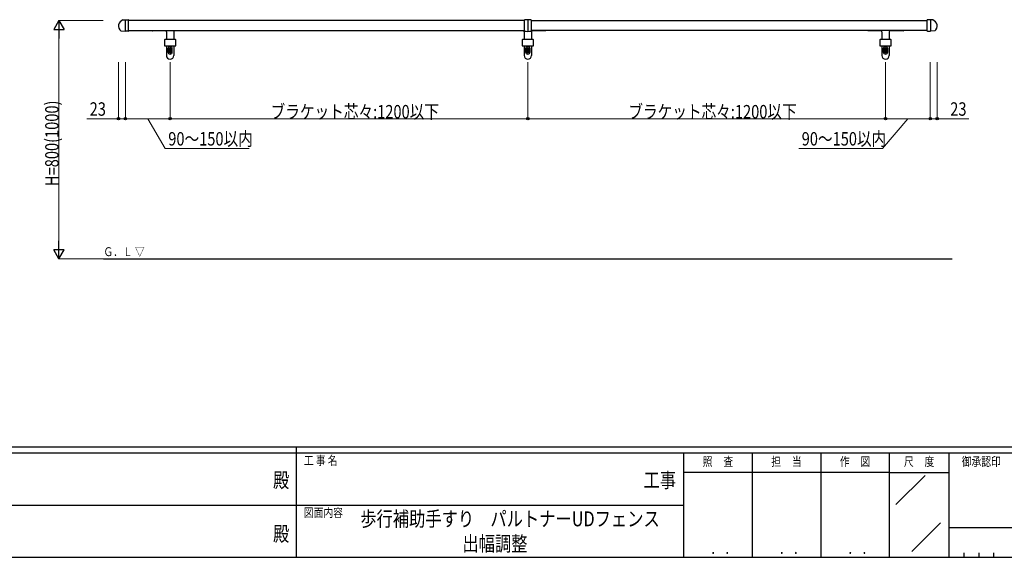
# Model space of a CAD drawing. Units: millimetres. Extents: x 250 to 8280, y 75 to 5795.
# Drawn here: x 3273 to 6576, y 75 to 1879 of the extents above; entities that cross this region are included whole.
import ezdxf
from ezdxf.enums import TextEntityAlignment as Align

# ---------------------------------------------------------------- set-up
doc = ezdxf.new("R2010")
doc.units = ezdxf.units.MM
for name, color, linetype, lineweight in [('FRAME', 3, 'Continuous', 30), ('TEXT1', 255, 'Continuous', 13), ('USER1', 3, 'Continuous', 13), ('YKK_12', 2, 'Continuous', 13), ('YKK_A1', 4, 'Continuous', 30), ('YKK_D', 6, 'Continuous', 13)]:
    doc.layers.add(name, color=color, linetype=linetype, lineweight=lineweight)
doc.styles.add('text-b', font='extslim2.shx', dxfattribs={"width": 0.8, "bigfont": 'extfont2.shx'})

msp = doc.modelspace()

# ---------------------------------------------------------------- linework, layer by layer
at = {"layer": 'FRAME'}
for p, q in [((8100.01980756, 445), (300.01980756, 445)), ((4200.01980756, 445), (4200.01980756, 75)), ((4200.01980756, 425), (2900.01980756, 425)), ((5500.01980756, 425), (4200.01980756, 425)), ((6190.01980756, 425), (5500.01980756, 425)), ((5500.01980756, 425), (5500.01980756, 75)), ((6190.01980756, 425), (6190.01980756, 75)), ((6390.01980756, 425), (6190.01980756, 425)), ((7422.51980756, 425), (6390.01980756, 425)), ((6390.01980756, 425), (6390.01980756, 75)), ((6390.01980756, 175), (7422.51980756, 175)), ((2900.01980756, 75), (4200.01980756, 75)), ((4200.01980756, 75), (5500.01980756, 75)), ((5500.01980756, 75), (6190.01980756, 75)), ((6190.01980756, 75), (6390.01980756, 75)), ((6390.01980756, 75), (7422.51980756, 75))]:
    msp.add_line(p, q, dxfattribs=at)
at = {"layer": 'FRAME', "color": 94}
for p, q in [((5730.01980756, 425), (5730.01980756, 75)), ((5960.01980756, 425), (5960.01980756, 75)), ((6190.01980756, 360), (5500.01980756, 360)), ((6190.01980756, 360), (6390.01980756, 360)), ((6212.10456837, 251.70879605), (6310.03728372, 349.6415114)), ((2907.51980756, 250), (4200.01980756, 250)), ((4200.01980756, 250), (5500.01980756, 250)), ((6265.67175267, 94.01154682), (6361.89194622, 190.23174037)), ((6440.01980756, 90), (6440.01980756, 75)), ((6490.01980756, 90), (6490.01980756, 75)), ((6540.01980756, 90), (6540.01980756, 75))]:
    msp.add_line(p, q, dxfattribs=at)
at = {"layer": 'FRAME'}
msp.add_point((4200.01980756, 75), dxfattribs=at)
at = {"layer": 'YKK_12', "ltscale": 0.5}
for p, q in [((3777.42191228, 1766.39480931), (3777.42191228, 1786.08787919)), ((4977.42193016, 1766.39480931), (4977.42193016, 1786.08787919)), ((6177.42194804, 1766.39480931), (6177.42194804, 1786.08787919)), ((3768.51490982, 1776.51050004), (3785.65008955, 1776.51050004)), ((4968.5149277, 1776.51050004), (4985.65010744, 1776.51050004)), ((6168.51494558, 1776.51050004), (6185.65012532, 1776.51050004))]:
    msp.add_line(p, q, dxfattribs=at)
at = {"layer": 'YKK_12'}
for p, q in [((4968.51492757, 1776.51050004), (4985.65010756, 1776.51050004)), ((6168.51494545, 1776.51050004), (6185.65012544, 1776.51050004))]:
    msp.add_line(p, q, dxfattribs=at)
at = {"layer": 'YKK_A1', "linetype": 'Continuous'}
for p, q in [((3619.02006504, 1878.37258676), (3626.42191003, 1878.76050102)), ((3626.42191003, 1878.76050102), (3626.42191003, 1840.76050102)), ((3626.42191003, 1878.76050102), (3636.92191003, 1878.76050102)), ((3626.42191003, 1878.76050102), (3626.42191003, 1840.76050102)), ((3637.42191003, 1841.26050102), (3637.42191003, 1878.26050102)), ((4965.92193016, 1877.01050153), (3637.42191003, 1877.01050153)), ((4965.92193016, 1841.48091715), (4965.92193016, 1878.04008539)), ((4977.42193016, 1879.31050127), (4966.38705192, 1878.53886742)), ((4988.4568084, 1878.53886742), (4977.42193016, 1879.31050127)), ((4977.42193016, 1879.31050127), (4977.42193016, 1840.21050127)), ((4988.92193016, 1878.04008539), (4988.92193016, 1841.48091715)), ((4988.92193016, 1877.01050153), (6317.42192385, 1877.01050153)), ((6317.42192385, 1841.26050102), (6317.42192385, 1878.26050102)), ((6328.42192385, 1878.76050102), (6317.92192385, 1878.76050102)), ((6335.82376883, 1878.37258676), (6328.42192385, 1878.76050102)), ((6328.42192385, 1878.76050102), (6328.42192385, 1840.76050102)), ((6328.42192385, 1878.76050102), (6328.42192385, 1840.76050102)), ((3612.13965555, 1841.50900226), (3626.42191003, 1840.76050102)), ((3636.92191003, 1840.76050102), (3626.42191003, 1840.76050102)), ((3637.42191003, 1842.51050102), (4965.92193016, 1842.51050102)), ((6317.42192385, 1842.51050102), (4988.92193016, 1842.51050102)), ((6317.92192385, 1840.76050102), (6328.42192385, 1840.76050102)), ((6342.70417833, 1841.50900226), (6328.42192385, 1840.76050102)), ((4977.42193016, 1782.26050013), (4972.42193009, 1779.37374874)), ((4972.42193009, 1779.37374874), (4972.42193009, 1773.64725134)), ((4977.42193016, 1770.76049995), (4972.42193009, 1773.64725134)), ((4974.27193012, 1777.01050005), (4975.92193014, 1777.01050005)), ((4974.27193012, 1777.01050005), (4974.27193012, 1776.01050003)), ((4974.27193012, 1776.01050003), (4975.92193014, 1776.01050003)), ((4976.92193015, 1779.66050009), (4976.92193015, 1778.01050006)), ((4977.92193017, 1779.66050009), (4976.92193015, 1779.66050009)), ((4976.92193015, 1775.01050002), (4976.92193015, 1773.36049999)), ((4976.92193015, 1773.36049999), (4977.92193017, 1773.36049999)), ((4977.42193016, 1782.26050013), (4982.42193024, 1779.37374874)), ((4977.42193016, 1770.76049995), (4982.42193024, 1773.64725134)), ((4977.92193017, 1779.66050009), (4977.92193017, 1778.01050006)), ((4977.92193017, 1775.01050002), (4977.92193017, 1773.36049999)), ((4978.92193018, 1777.01050005), (4980.57193021, 1777.01050005)), ((4978.92193018, 1776.01050003), (4980.57193021, 1776.01050003)), ((4980.57193021, 1776.01050003), (4980.57193021, 1777.01050005)), ((4982.42193024, 1773.64725134), (4982.42193024, 1779.37374874)), ((6177.42194804, 1782.26050013), (6172.42194797, 1779.37374874)), ((6172.42194797, 1779.37374874), (6172.42194797, 1773.64725134)), ((6177.42194804, 1770.76049995), (6172.42194797, 1773.64725134)), ((6174.271948, 1777.01050005), (6175.92194802, 1777.01050005)), ((6174.271948, 1777.01050005), (6174.271948, 1776.01050003)), ((6174.271948, 1776.01050003), (6175.92194802, 1776.01050003)), ((6176.92194804, 1779.66050009), (6176.92194804, 1778.01050006)), ((6177.92194805, 1779.66050009), (6176.92194804, 1779.66050009)), ((6176.92194804, 1775.01050002), (6176.92194804, 1773.36049999)), ((6176.92194804, 1773.36049999), (6177.92194805, 1773.36049999)), ((6177.42194804, 1782.26050013), (6182.42194812, 1779.37374874)), ((6177.42194804, 1770.76049995), (6182.42194812, 1773.64725134)), ((6177.92194805, 1779.66050009), (6177.92194805, 1778.01050006)), ((6177.92194805, 1775.01050002), (6177.92194805, 1773.36049999)), ((6178.92194807, 1777.01050005), (6180.57194809, 1777.01050005)), ((6178.92194807, 1776.01050003), (6180.57194809, 1776.01050003)), ((6180.57194809, 1776.01050003), (6180.57194809, 1777.01050005)), ((6182.42194812, 1773.64725134), (6182.42194812, 1779.37374874)), ((3554.17191101, 1077.01050148), (6400.67194932, 1077.01067212))]:
    msp.add_line(p, q, dxfattribs=at)
at = {"layer": 'YKK_A1', "linetype": 'Continuous', "ltscale": 0.5}
for p, q in [((3761.92191696, 1841.5089599), (3718.42191696, 1841.5089599)), ((3764.92191696, 1838.5089599), (3764.92191696, 1812.50721919)), ((3789.92191696, 1838.5089599), (3789.92191696, 1812.50721919)), ((3836.42191696, 1841.5089599), (3792.92191696, 1841.5089599)), ((4961.92193485, 1841.5089599), (4918.42193485, 1841.5089599)), ((4964.92193485, 1838.5089599), (4964.92193485, 1812.50721919)), ((4989.92193485, 1838.5089599), (4989.92193485, 1812.50721919)), ((5036.42193485, 1841.5089599), (4992.92193485, 1841.5089599)), ((6161.92195273, 1841.5089599), (6118.42195273, 1841.5089599)), ((6164.92195273, 1838.5089599), (6164.92195273, 1812.50721919)), ((6189.92195273, 1838.5089599), (6189.92195273, 1812.50721919)), ((6236.42195273, 1841.5089599), (6192.92195273, 1841.5089599)), ((3764.92191228, 1791.00721919), (3764.92191228, 1759.00721919)), ((3789.92191228, 1791.00721919), (3789.92191228, 1759.00721919)), ((4964.92193016, 1791.00721919), (4964.92193016, 1759.00721919)), ((4989.92193016, 1791.00721919), (4989.92193016, 1759.00721919)), ((6164.92194804, 1791.00721919), (6164.92194804, 1759.00721919)), ((6189.92194804, 1791.00721919), (6189.92194804, 1759.00721919)), ((3769.92191228, 1771.50721919), (3769.92191228, 1781.50721919)), ((3777.42191228, 1782.26050004), (3772.42191228, 1779.37374869)), ((3772.42191228, 1779.37374869), (3772.42191228, 1773.64725139)), ((3777.42191228, 1770.76050004), (3772.42191228, 1773.64725139)), ((3774.17191228, 1781.25391653), (3774.17191228, 1781.50721919)), ((3774.17191228, 1771.50721919), (3774.17191228, 1771.76708355)), ((3774.27191228, 1777.01050004), (3775.92191228, 1777.01050004)), ((3774.27191228, 1777.01050004), (3774.27191228, 1776.01050004)), ((3774.27191228, 1776.01050004), (3775.92191228, 1776.01050004)), ((3776.92191228, 1779.66050004), (3776.92191228, 1778.01050004)), ((3777.92191228, 1779.66050004), (3776.92191228, 1779.66050004)), ((3776.92191228, 1775.01050004), (3776.92191228, 1773.36050004)), ((3776.92191228, 1773.36050004), (3777.92191228, 1773.36050004)), ((3777.42191228, 1782.26050004), (3782.42191228, 1779.37374869)), ((3777.42191228, 1770.76050004), (3782.42191228, 1773.64725139)), ((3777.92191228, 1779.66050004), (3777.92191228, 1778.01050004)), ((3777.92191228, 1775.01050004), (3777.92191228, 1773.36050004)), ((3778.92191228, 1777.01050004), (3780.57191228, 1777.01050004)), ((3778.92191228, 1776.01050004), (3780.57191228, 1776.01050004)), ((3780.57191228, 1776.01050004), (3780.57191228, 1777.01050004)), ((3780.67191228, 1781.25391653), (3780.67191228, 1781.50721919)), ((3780.67191228, 1771.50721919), (3780.67191228, 1771.76708355)), ((3782.42191228, 1773.64725139), (3782.42191228, 1779.37374869)), ((3784.92191228, 1771.50721919), (3784.92191228, 1781.50721919)), ((4969.92193016, 1771.50721919), (4969.92193016, 1781.50721919)), ((4977.42193016, 1782.26050004), (4972.42193016, 1779.37374869)), ((4972.42193016, 1779.37374869), (4972.42193016, 1773.64725139)), ((4977.42193016, 1770.76050004), (4972.42193016, 1773.64725139)), ((4974.17193016, 1781.25391653), (4974.17193016, 1781.50721919)), ((4974.17193016, 1771.50721919), (4974.17193016, 1771.76708355)), ((4974.27193016, 1777.01050004), (4975.92193016, 1777.01050004)), ((4974.27193016, 1777.01050004), (4974.27193016, 1776.01050004)), ((4974.27193016, 1776.01050004), (4975.92193016, 1776.01050004)), ((4976.92193016, 1779.66050004), (4976.92193016, 1778.01050004)), ((4977.92193016, 1779.66050004), (4976.92193016, 1779.66050004)), ((4976.92193016, 1775.01050004), (4976.92193016, 1773.36050004)), ((4976.92193016, 1773.36050004), (4977.92193016, 1773.36050004)), ((4977.42193016, 1782.26050004), (4982.42193016, 1779.37374869)), ((4977.42193016, 1770.76050004), (4982.42193016, 1773.64725139)), ((4977.92193016, 1779.66050004), (4977.92193016, 1778.01050004)), ((4977.92193016, 1775.01050004), (4977.92193016, 1773.36050004)), ((4978.92193016, 1777.01050004), (4980.57193016, 1777.01050004)), ((4978.92193016, 1776.01050004), (4980.57193016, 1776.01050004)), ((4980.57193016, 1776.01050004), (4980.57193016, 1777.01050004)), ((4980.67193016, 1781.25391653), (4980.67193016, 1781.50721919)), ((4980.67193016, 1771.50721919), (4980.67193016, 1771.76708355)), ((4982.42193016, 1773.64725139), (4982.42193016, 1779.37374869)), ((4984.92193016, 1771.50721919), (4984.92193016, 1781.50721919)), ((6169.92194804, 1771.50721919), (6169.92194804, 1781.50721919)), ((6177.42194804, 1782.26050004), (6172.42194804, 1779.37374869)), ((6172.42194804, 1779.37374869), (6172.42194804, 1773.64725139)), ((6177.42194804, 1770.76050004), (6172.42194804, 1773.64725139)), ((6174.17194804, 1781.25391653), (6174.17194804, 1781.50721919)), ((6174.17194804, 1771.50721919), (6174.17194804, 1771.76708355)), ((6174.27194804, 1777.01050004), (6175.92194804, 1777.01050004)), ((6174.27194804, 1777.01050004), (6174.27194804, 1776.01050004)), ((6174.27194804, 1776.01050004), (6175.92194804, 1776.01050004)), ((6176.92194804, 1779.66050004), (6176.92194804, 1778.01050004)), ((6177.92194804, 1779.66050004), (6176.92194804, 1779.66050004)), ((6176.92194804, 1775.01050004), (6176.92194804, 1773.36050004)), ((6176.92194804, 1773.36050004), (6177.92194804, 1773.36050004)), ((6177.42194804, 1782.26050004), (6182.42194804, 1779.37374869)), ((6177.42194804, 1770.76050004), (6182.42194804, 1773.64725139)), ((6177.92194804, 1779.66050004), (6177.92194804, 1778.01050004)), ((6177.92194804, 1775.01050004), (6177.92194804, 1773.36050004)), ((6178.92194804, 1777.01050004), (6180.57194804, 1777.01050004)), ((6178.92194804, 1776.01050004), (6180.57194804, 1776.01050004)), ((6180.57194804, 1776.01050004), (6180.57194804, 1777.01050004)), ((6180.67194804, 1781.25391653), (6180.67194804, 1781.50721919)), ((6180.67194804, 1771.50721919), (6180.67194804, 1771.76708355)), ((6182.42194804, 1773.64725139), (6182.42194804, 1779.37374869)), ((6184.92194804, 1771.50721919), (6184.92194804, 1781.50721919))]:
    msp.add_line(p, q, dxfattribs=at)
at = {"layer": 'YKK_A1'}
for p, q in [((3758.42191696, 1811.50721919), (3758.42191696, 1792.00721919)), ((3795.42191696, 1812.50721919), (3759.42191696, 1812.50721919)), ((3759.42191696, 1791.00721919), (3795.42191696, 1791.00721919)), ((3796.42191696, 1792.00721919), (3796.42191696, 1811.50721919)), ((4958.42193485, 1811.50721919), (4958.42193485, 1792.00721919)), ((4995.42193485, 1812.50721919), (4959.42193485, 1812.50721919)), ((4959.42193485, 1791.00721919), (4995.42193485, 1791.00721919)), ((4996.42193485, 1792.00721919), (4996.42193485, 1811.50721919)), ((6158.42195273, 1811.50721919), (6158.42195273, 1792.00721919)), ((6195.42195273, 1812.50721919), (6159.42195273, 1812.50721919)), ((6159.42195273, 1791.00721919), (6195.42195273, 1791.00721919)), ((6196.42195273, 1792.00721919), (6196.42195273, 1811.50721919))]:
    msp.add_line(p, q, dxfattribs=at)
at = {"layer": 'YKK_A1', "linetype": 'Continuous', "ltscale": 0.5}
for centre, radius in [((3777.42191228, 1776.51050004), 5.75), ((3777.42191228, 1776.51050004), 5), ((4977.42193016, 1776.51050004), 5.75), ((4977.42193016, 1776.51050004), 5), ((6177.42194804, 1776.51050004), 5.75), ((6177.42194804, 1776.51050004), 5)]:
    msp.add_circle(centre, radius, dxfattribs=at)
at = {"layer": 'YKK_A1', "linetype": 'Continuous'}
for centre, radius in [((4977.42193016, 1776.51050004), 5.750000085681675), ((4977.42193016, 1776.51050004), 5.000000074505805), ((6177.42194804, 1776.51050004), 5.750000085681675), ((6177.42194804, 1776.51050004), 5.000000074505805)]:
    msp.add_circle(centre, radius, dxfattribs=at)
for centre, radius, start, end in [((3625.92191003, 1858.01050102), 21.5, 108.72438217, 230.1309529), ((3636.92191003, 1878.26050102), 0.5, 0, 90), ((4966.42193016, 1878.04008539), 0.5000000000250024, 94, 180), ((4988.42193016, 1878.04008539), 0.5000000000250004, 0, 86), ((6317.92192385, 1878.26050102), 0.5, 90, 180), ((6328.92192385, 1858.01050102), 21.5, 309.8690471, 71.27561783), ((4975.92193014, 1778.01050006), 1.00000001490116, 270, 0), ((4975.92193014, 1775.01050002), 1.00000001490116, 0, 90), ((4978.92193018, 1778.01050006), 1.00000001490116, 180, 270), ((4978.92193018, 1775.01050002), 1.00000001490116, 90, 180), ((6175.92194802, 1778.01050006), 1.00000001490116, 270, 0), ((6175.92194802, 1775.01050002), 1.00000001490116, 0, 90), ((6178.92194807, 1778.01050006), 1.00000001490116, 180, 270), ((6178.92194807, 1775.01050002), 1.00000001490116, 90, 180)]:
    msp.add_arc(centre, radius, start, end, dxfattribs=at)
at = {"layer": 'YKK_A1', "linetype": 'Continuous', "ltscale": 0.5}
for centre, radius, start, end in [((3718.42191696, 1842.5089599), 1, 180.0997341, 270), ((3761.92191696, 1838.5089599), 3, 0, 90), ((3792.92191696, 1838.5089599), 3, 90, 180), ((3836.42191696, 1842.5089599), 1, 270, 359.9002659), ((4918.42193485, 1842.5089599), 1, 180.0997341, 270), ((4961.92193485, 1838.5089599), 3, 0, 90), ((4992.92193485, 1838.5089599), 3, 90, 180), ((5036.42193485, 1842.5089599), 1, 270, 359.9002659), ((6118.42195273, 1842.5089599), 1, 180.0997341, 270), ((6161.92195273, 1838.5089599), 3, 0, 90), ((6192.92195273, 1838.5089599), 3, 90, 180), ((6236.42195273, 1842.5089599), 1, 270, 359.9002659), ((3777.42191228, 1781.50721919), 7.5, 0, 180), ((3777.42191228, 1781.50721919), 3.249999999999998, 0, 180), ((4977.42193016, 1781.50721919), 7.5, 0, 180), ((4977.42193016, 1781.50721919), 3.249999999999998, 0, 180), ((6177.42194804, 1781.50721919), 7.5, 0, 180), ((6177.42194804, 1781.50721919), 3.249999999999998, 0, 180), ((3777.42191228, 1759.00721919), 12.5, 180, 0), ((3777.42191228, 1771.50721919), 7.5, 180, 0), ((3777.42191228, 1771.50721919), 3.249999999999998, 180, 0), ((3775.92191228, 1778.01050004), 1, 270, 0), ((3775.92191228, 1775.01050004), 1, 0, 90), ((3778.92191228, 1778.01050004), 1, 180, 270), ((3778.92191228, 1775.01050004), 1, 90, 180), ((4977.42193016, 1759.00721919), 12.5, 180, 0), ((4977.42193016, 1771.50721919), 7.5, 180, 0), ((4977.42193016, 1771.50721919), 3.249999999999998, 180, 0), ((4975.92193016, 1778.01050004), 1, 270, 0), ((4975.92193016, 1775.01050004), 1, 0, 90), ((4978.92193016, 1778.01050004), 1, 180, 270), ((4978.92193016, 1775.01050004), 1, 90, 180), ((6177.42194804, 1759.00721919), 12.5, 180, 0), ((6177.42194804, 1771.50721919), 7.5, 180, 0), ((6177.42194804, 1771.50721919), 3.249999999999998, 180, 0), ((6175.92194804, 1778.01050004), 1, 270, 0), ((6175.92194804, 1775.01050004), 1, 0, 90), ((6178.92194804, 1778.01050004), 1, 180, 270), ((6178.92194804, 1775.01050004), 1, 90, 180)]:
    msp.add_arc(centre, radius, start, end, dxfattribs=at)
at = {"layer": 'YKK_A1'}
for centre, radius, start, end in [((3759.42191696, 1811.50721919), 1, 90, 180), ((3759.42191696, 1792.00721919), 1.000000000000454, 180, 270), ((3795.42191696, 1811.50721919), 1, 0, 90), ((3795.42191696, 1792.00721919), 0.9999999999997726, 270, 0), ((4959.42193485, 1811.50721919), 1, 90, 180), ((4959.42193485, 1792.00721919), 1, 180, 270), ((4995.42193485, 1811.50721919), 1, 0, 90), ((4995.42193485, 1792.00721919), 1, 270, 0), ((6159.42195273, 1811.50721919), 1, 90, 180), ((6159.42195273, 1792.00721919), 1, 180, 270), ((6195.42195273, 1811.50721919), 1, 0, 90), ((6195.42195273, 1792.00721919), 1, 270, 0)]:
    msp.add_arc(centre, radius, start, end, dxfattribs=at)
at = {"layer": 'YKK_A1', "linetype": 'Continuous'}
for points in [[(3636.921910031102, 1840.760501016706), (3637.057038072491, 1840.760501016706), (3637.188215931116, 1840.817733387192), (3637.370380894339, 1841.00391596072), (3637.421910031103, 1841.13320829824), (3637.421910031103, 1841.260501016706)], [(4966.387051924499, 1840.982135127991), (4966.258115037067, 1840.99115127347), (4966.136762705523, 1841.051746793435), (4965.968782861455, 1841.235631197365), (4965.921930161348, 1841.359204460949), (4965.921930161348, 1841.480917153147)], [(4988.456808399347, 1840.982135127991), (4988.585745286779, 1840.99115127347), (4988.707097618323, 1841.051746793435), (4988.875077462395, 1841.235631197365), (4988.921930162502, 1841.359204460949), (4988.921930162502, 1841.480917153147)], [(6317.921923845083, 1840.760501016706), (6317.786795803691, 1840.760501016706), (6317.655617945071, 1840.817733387192), (6317.473452981845, 1841.00391596072), (6317.421923845082, 1841.13320829824), (6317.421923845082, 1841.260501016706)]]:
    msp.add_open_spline(points, degree=3, knots=[0, 0, 0, 0, 0.5, 0.5, 1, 1, 1, 1], dxfattribs=at)
for points in [[(4966.387051924499, 1840.982135127991), (4970.065327970438, 1840.724925010649), (4973.743621212871, 1840.467713690808), (4977.421930161924, 1840.210501272662)], [(4977.421930161924, 1840.210501272662), (4981.100239110979, 1840.467713690808), (4984.778532353412, 1840.724925010649), (4988.456808399347, 1840.982135127991)]]:
    msp.add_open_spline(points, degree=3, dxfattribs=at)
at = {"layer": 'YKK_D', "lineweight": -2}
for p, q in [((3404.421911, 1877.01050153), (3386.921911, 1846.6996124)), ((3404.421911, 1877.01050153), (3421.921911, 1846.6996124)), ((3404.421911, 1877.01050153), (3404.421911, 1816.38872327)), ((3386.921911, 1846.6996124), (3421.921911, 1846.6996124)), ((3404.421911, 1077.01050148), (3404.421911, 1137.63227975)), ((3404.421911, 1077.01050148), (3386.921911, 1107.32139062)), ((3421.921911, 1107.32139062), (3386.921911, 1107.32139062)), ((3404.421911, 1077.01050148), (3421.921911, 1107.32139062))]:
    msp.add_line(p, q, dxfattribs=at)
at = {"layer": 'YKK_D'}
for p, q in [((3553.17191101, 1877.01050153), (3403.421911, 1877.01050153)), ((3404.421911, 1842.01050153), (3404.421911, 1112.01050148)), ((3604.42192457, 1737.01049959), (3604.42192457, 1546.01049959)), ((3627.42191694, 1737.01049959), (3627.42191694, 1546.01049959)), ((3627.42191694, 1737.01049959), (3627.42191694, 1546.01049959)), ((3777.42191228, 1737.01049959), (3777.42191228, 1546.01049959)), ((3777.42191228, 1737.01049959), (3777.42191228, 1546.01049959)), ((4977.42191694, 1737.01049959), (4977.42191694, 1546.01049959)), ((4977.42191694, 1737.01049959), (4977.42191694, 1546.01049959)), ((6177.42191694, 1737.01049959), (6177.42191694, 1546.01049959)), ((6177.42191694, 1737.01049959), (6177.42191694, 1546.01049959)), ((6327.42191694, 1737.01049959), (6327.42191694, 1546.01049959)), ((6327.42191694, 1737.01049959), (6327.42191694, 1546.01049959)), ((6350.42190931, 1737.01049959), (6350.42190931, 1546.01049959)), ((3604.42192457, 1547.01049959), (3497.62192457, 1547.01049959)), ((3627.42191694, 1547.01049959), (3604.42192457, 1547.01049959)), ((3777.42191228, 1547.01049959), (3627.42191694, 1547.01049959)), ((3702.42191461, 1547.01049959), (3761.29211938, 1447.01049959)), ((3777.42191228, 1547.01049959), (4977.42191694, 1547.01049959)), ((4977.42191694, 1547.01049959), (6177.42191694, 1547.01049959)), ((6252.42191694, 1547.01049959), (6167.65704001, 1447.01049959)), ((6177.42191694, 1547.01049959), (6327.42191694, 1547.01049959)), ((6327.42191694, 1547.01049959), (6350.42190931, 1547.01049959)), ((6350.42190931, 1547.01049959), (6457.22190931, 1547.01049959)), ((3761.29211938, 1447.01049959), (4042.89211938, 1447.01049959)), ((6167.65704001, 1447.01049959), (5886.05704001, 1447.01049959)), ((3553.17191101, 1077.01050148), (3403.421911, 1077.01050148))]:
    msp.add_line(p, q, dxfattribs=at)
at = {"layer": 'YKK_D', "linetype": 'ByBlock', "lineweight": -2}
for centre in [(3604.42192457, 1547.01049959), (3627.42191694, 1547.01049959), (3627.42191694, 1547.01049959), (3777.42191228, 1547.01049959), (3777.42191228, 1547.01049959), (4977.42191694, 1547.01049959), (4977.42191694, 1547.01049959), (6177.42191694, 1547.01049959), (6177.42191694, 1547.01049959), (6327.42191694, 1547.01049959), (6327.42191694, 1547.01049959), (6350.42190931, 1547.01049959)]:
    msp.add_circle(centre, 4.25, dxfattribs=at)

# ---------------------------------------------------------------- texts
at = {"layer": 'FRAME', "style": 'text-b', "width": 0.8}
for s, height, p in [('工 事 名', 30, (4226.26980756, 385)), ('図面内容', 30, (4226.26980756, 210)), ('． ．', 35.35000086, (5590, 85.64824581)), ('． ．', 35.35000086, (5820, 85.64824581)), ('． ．', 35.35000086, (6050, 85.64824581))]:
    msp.add_text(s, height=height, dxfattribs=at).set_placement(p)
for s, height, p in [('照     査', 30, (5615.01980756, 392.5)), ('担     当', 30, (5845.01980756, 392.5)), ('作     図', 30, (6075.01980756, 392.5)), ('尺     度', 30, (6290.01980756, 392.5)), ('御承認印', 30, (6498.53814666, 392.5)), ('殿', 50, (4150, 327.5)), ('工事', 50, (5420, 327.535)), ('殿', 50, (4150, 147.5))]:
    msp.add_text(s, height=height, dxfattribs=at).set_placement(p, align=Align.MIDDLE)
at = {"layer": 'TEXT1', "style": 'text-b', "width": 0.8}
for s, p in [('歩行補助手すり\u3000パルトナーUDフェンス', (4415.35314089, 179.16666667)), ('出幅調整', (4758.01980756, 95.83333333))]:
    msp.add_text(s, height=50, dxfattribs=at).set_placement(p)
at = {"layer": 'USER1', "style": 'text-b', "width": 0.8}
msp.add_text('Ｇ．Ｌ ▽', height=30, dxfattribs=at).set_placement((3553.67409766, 1085.71799142))
at = {"layer": 'YKK_D', "style": 'text-b', "width": 0.8}
msp.add_text('H=800(1000)', height=45, rotation=90, dxfattribs=at).set_placement((3403.421911, 1321.01050151))
for s, p in [('23', (3507.62192457, 1557.01049959)), ('ブラケット芯々:1200以下', (4114.62191694, 1548.01049959)), ('ブラケット芯々:1200以下', (5314.62191694, 1548.01049959)), ('23', (6394.42190931, 1557.01049959)), ('90～150以内', (3771.29211938, 1457.01049959)), ('90～150以内', (5896.05704001, 1457.01049959))]:
    msp.add_text(s, height=45, dxfattribs=at).set_placement(p)

doc.saveas('drawing.dxf')
